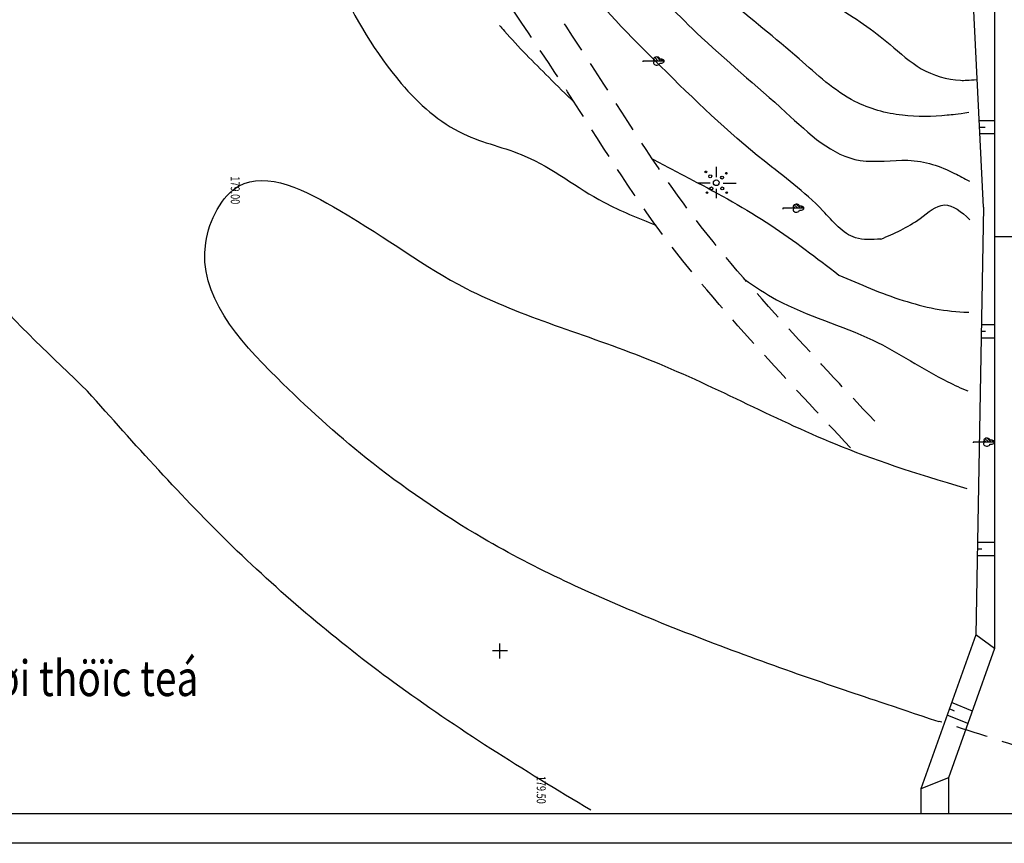
# Model space of a CAD drawing. Extents: x 4365 to 5477, y 227 to 1038.
# Drawn here: x 4592 to 4724, y 227 to 337 of the extents above; entities that cross this region are included whole.
import ezdxf

# ---------------------------------------------------------------- set-up
doc = ezdxf.new("R2010")
doc.units = 0
doc.header["$LTSCALE"] = 17
doc.header["$MEASUREMENT"] = 0
for name, pattern in [('BORDER2', [0.875, 0.25, -0.125, 0.25, -0.125, 0, -0.125]), ('DASHED2', [0.375, 0.25, -0.125]), ('DOT2', [0.125, 0, -0.125])]:
    doc.linetypes.add(name, pattern=pattern)
for name, color, linetype in [('BAI', 7, 'CONTINUOUS'), ('CHU', 7, 'CONTINUOUS'), ('DAM', 5, 'CONTINUOUS'), ('DONGMUC05', 8, 'CONTINUOUS'), ('DONGMUC1', 6, 'CONTINUOUS'), ('DUONGCU', 2, 'DASHED2'), ('KENH', 1, 'CONTINUOUS'), ('KHUNG', 7, 'CONTINUOUS'), ('RANH', 7, 'BORDER2'), ('TENCOC', 6, 'CONTINUOUS'), ('TV', 9, 'CONTINUOUS')]:
    doc.layers.add(name, color=color, linetype=linetype)
doc.styles.add('STYLE3', font='vnih____.shx', dxfattribs={"height": 2})
doc.styles.add('WMF-SYSTEM0', font='txt')

# ---------------------------------------------------------------- blocks, each defined once
blk = doc.blocks.new('RAM')
at = {"layer": 'BAI'}
for p, q in [((0, 8.61), (0, 5.74)), ((-1.6, 4.14), (-5.04, 4.14)), ((1.91, 4.14), (5.49, 4.14)), ((0, 2.55), (0, 0))]:
    blk.add_line(p, q, dxfattribs=at)
for centre, radius in [((-2.78, 7.2), 0.238), ((-1.6, 5.99), 0.396), ((1.66, 5.63), 0.396), ((2.83, 6.84), 0.238), ((-1.28, 2.68), 0.396), ((0.06, 4.22), 0.793), ((1.71, 2.68), 0.396), ((-2.49, 1.51), 0.238), ((2.92, 1.51), 0.238)]:
    blk.add_circle(centre, radius, dxfattribs=at)
blk = doc.blocks.new('A$C6E1B799E')
at = {"layer": 'KHUNG', "color": 8, "xscale": 0.8201577094765525, "yscale": 0.8201577094765525, "zscale": 0.8201577094765525}
blk.add_blockref('RAM', (4.13, 0), dxfattribs=at)
blk = doc.blocks.new('CAY')
at = {"layer": 'TENCOC'}
h = blk.add_hatch(dxfattribs=at)
h.set_pattern_fill('ANSI31', color=256, scale=3, style=0)
h.set_pattern_definition([(45, (1243.79305, -280.17415), (-0.26516504, 0.26516504), [])])
edge = h.paths.add_edge_path()
edge.add_ellipse((0, 3.78), major_axis=(-0.014, 0.67), ratio=0.651377, start_angle=358.3249, end_angle=470.3244)
edge.add_ellipse((-0.35, 2.87), major_axis=(-0.014, 0.67), ratio=0.767622, start_angle=364.2523, end_angle=581.325)
edge.add_line((0, 2.37), (0, 4.45))
for p, q in [((0, 4.43), (0, 0)), ((0, 0), (0.17, 0))]:
    blk.add_line(p, q, dxfattribs=at)
for centre, ratio, start_param, end_param in [((0, 3.78), 0.651377, 4.32198, 8.208709), ((-0.35, 2.87), 0.767622, 6.357402, 10.157429), ((0.34, 2.87), 0.748307, 2.369217, 6.115867)]:
    blk.add_ellipse(centre, major_axis=(-0.014, 0.67), ratio=ratio, start_param=start_param, end_param=end_param, dxfattribs=at)

msp = doc.modelspace()

# ---------------------------------------------------------------- linework, layer by layer
at = {"layer": 'DAM'}
for points, knots in [([(4656.494, 336.655), (4656.706, 336.402), (4658.779, 333.971), (4662.215, 330.573), (4665.409, 327.365), (4666.592, 326.244)], [753.5047129, 753.5047129, 753.5047129, 753.5047129, 755.9728359, 777.4288222, 789.5697218, 789.5697218, 789.5697218, 789.5697218]), ([(4677.036, 318.697), (4678.825, 317.72), (4684.296, 314.955), (4692.92, 310.15), (4699.15, 305.369), (4702.159, 303.061)], [821.8080318, 821.8080318, 821.8080318, 821.8080318, 836.9877337, 867.2550418, 895.5212756, 895.5212756, 895.5212756, 895.5212756]), ([(4702.159, 303.061), (4704.987, 301.827), (4710.518, 299.414), (4716.631, 298.104), (4719.595, 298.079), (4719.637, 298.079)], [0, 0, 0, 0, 23.0830692, 45.1484717, 45.4722616, 45.4722616, 45.4722616, 45.4722616])]:
    msp.add_open_spline(points, degree=3, knots=knots, dxfattribs=at)
at = {"layer": 'DONGMUC05'}
for p, q in [((4723.107, 323.838), (4721.036, 323.838)), ((4723.107, 322.047), (4721.124, 322.047)), ((4723.107, 296.38), (4721.319, 296.38)), ((4723.107, 294.589), (4721.287, 294.589)), ((4723.107, 267.075), (4720.786, 267.075)), ((4723.107, 265.283), (4720.753, 265.283)), ((4720.109, 244.389), (4717.319, 245.54)), ((4719.507, 242.7), (4716.717, 243.85)), ((4369.388, 230.618), (5472.279, 230.618))]:
    msp.add_line(p, q, dxfattribs=at)
at = {"layer": 'DONGMUC05', "color": 11}
msp.add_line((5476.297, 226.6), (4365.37, 226.6), dxfattribs=at)
at = {"layer": 'DONGMUC05'}
for points, knots in [([(4719.653, 324.929), (4718.045, 324.68), (4715.403, 324.411), (4710.469, 324.256), (4703.163, 326.298), (4696.058, 333.039), (4686.931, 340.161), (4677.329, 348.934), (4668.265, 359.066), (4660.045, 369.392), (4649.601, 378.306), (4642.974, 391.654), (4633.52, 402.488), (4626.493, 417.783), (4623.122, 436.896), (4617.584, 456.711), (4614.221, 469.663), (4613.254, 474.334)], [95.7118448, 95.7118448, 95.7118448, 95.7118448, 100.6674461, 115.7060228, 132.2627714, 155.7001336, 187.4034301, 219.169233, 252.511575, 288.8349028, 317.6694655, 353.8022598, 398.3907051, 424.2960059, 478.334898, 542.4660763, 578.0991747, 578.0991747, 578.0991747, 578.0991747]), ([(4707.811, 307.901), (4706.611, 307.826), (4703.429, 307.625), (4699.005, 313.281), (4689.732, 319.866), (4678.488, 330.732), (4666.191, 343.203), (4657.592, 356.562), (4649.557, 369.488), (4639.785, 380.747), (4630.185, 394.009), (4621.789, 408.604), (4618.389, 424.791), (4613.018, 439.117), (4605.701, 453.363), (4605.35, 464.282), (4604.782, 470.071)], [0, 0, 0, 0, 8.5771561, 22.7466298, 48.5914174, 95.5972558, 138.1564216, 179.2460448, 213.7260536, 251.7130295, 290.2176744, 336.1369074, 375.878096, 412.7632279, 450.5432224, 493.5165012, 493.5165012, 493.5165012, 493.5165012]), ([(4601.048, 287.432), (4596.304, 291.965), (4587.039, 300.815), (4576.387, 314.141), (4571.386, 328.401), (4566.721, 339.784), (4561.959, 348.957), (4557.493, 356.347), (4562.873, 362.717), (4571.569, 358.741), (4576.464, 352.081), (4580.542, 346.946), (4584.73, 343.224), (4590.257, 346.328), (4588.458, 355.536), (4588.393, 364.153), (4589.091, 375.817), (4580.869, 377.954), (4580.134, 384.689), (4580.083, 390.303), (4582.774, 396.416), (4586.397, 402.701), (4585.727, 411.405), (4586.055, 419.117), (4581.133, 427.129), (4587.638, 428.911), (4591.869, 426.386), (4598.487, 422.349), (4604.961, 415.67), (4611.05, 407.039), (4614.51, 398.489), (4618.885, 387.68), (4621.954, 374.231), (4627.86, 358.359), (4634.099, 342.852), (4641.506, 329.835), (4650.645, 321.537), (4661.346, 319.404), (4668.909, 313.119), (4675.169, 310.753), (4677.517, 309.759)], [0, 0, 0, 0, 49.108435, 95.8941871, 125.0136651, 161.7407031, 186.1925623, 206.2131921, 216.4774579, 239.0677383, 262.3444093, 280.1839014, 289.307832, 300.1196583, 316.9474446, 350.5288593, 372.4902765, 390.8708034, 400.3371223, 419.7208649, 432.9004683, 449.5070745, 473.0965123, 494.2273094, 512.6407366, 521.6092806, 534.3125707, 548.8696547, 579.5870215, 602.7457354, 627.4007973, 648.1414805, 689.7994781, 729.9760271, 774.4960337, 814.4986345, 841.3030874, 863.2227216, 893.8527801, 912.8697476, 912.8697476, 912.8697476, 912.8697476]), ([(4707.811, 307.901), (4709.586, 308.665), (4712.46, 309.902), (4716.351, 313.473), (4718.688, 311.539), (4719.738, 310.532), (4719.76, 310.511)], [0, 0, 0, 0, 5.9815146, 9.6851568, 13.5521785, 13.6356749, 13.6356749, 13.6356749, 13.6356749]), ([(4689.475, 302.478), (4690.868, 301.494), (4696.18, 297.959), (4706.301, 295.338), (4714.182, 289.859), (4718.579, 287.85), (4719.493, 287.469)], [947.7978718, 947.7978718, 947.7978718, 947.7978718, 960.4891024, 995.4492913, 1024.1396366, 1031.5260604, 1031.5260604, 1031.5260604, 1031.5260604]), ([(4668.765, 231.061), (4659.706, 236.439), (4642.727, 247.032), (4620.023, 266.102), (4607.387, 280.307), (4601.048, 287.432)], [435.4575999, 435.4575999, 435.4575999, 435.4575999, 514.0387786, 584.7288222, 655.8703596, 655.8703596, 655.8703596, 655.8703596])]:
    msp.add_open_spline(points, degree=3, knots=knots, dxfattribs=at)
at = {"layer": 'DONGMUC1'}
for points, knots in [([(4678.05, 355.757), (4682.158, 351.854), (4689.102, 344.969), (4700.959, 340.098), (4708.182, 335.002), (4713.054, 330.462), (4717.229, 329.186), (4719.585, 329.27), (4720.763, 329.389)], [2182.475569, 2182.475569, 2182.475569, 2182.475569, 2224.4738119, 2254.5589418, 2277.0177102, 2290.2334484, 2303.9454386, 2307.9225608, 2307.9225608, 2307.9225608, 2307.9225608]), ([(4672.403, 347.392), (4673.224, 346.353), (4676.532, 342.256), (4683.811, 334.461), (4694.356, 325.888), (4702.805, 317.457), (4712.048, 319.029), (4716.482, 317.479), (4719.02, 316.047), (4719.722, 315.692)], [1714.9914577, 1714.9914577, 1714.9914577, 1714.9914577, 1724.8791695, 1754.3063408, 1794.3947145, 1826.2065051, 1843.2853885, 1863.1324358, 1869.9231267, 1869.9231267, 1869.9231267, 1869.9231267]), ([(4715.628, 242.928), (4709.258, 245.085), (4697.118, 249.089), (4677.274, 256.281), (4655.662, 266.081), (4638.923, 277.657), (4625.707, 289.643), (4613.516, 302.903), (4621.73, 318.878), (4638.093, 310.553), (4652.673, 299.282), (4677.444, 292.544), (4697.945, 281.138), (4712.007, 276.516), (4719.379, 274.339)], [16.1374652, 16.1374652, 16.1374652, 16.1374652, 27.2605993, 54.4859562, 79.3991585, 98.437068, 114.5681561, 135.1305448, 143.9906427, 157.9553707, 177.9230515, 204.0182926, 231.8207115, 248.4747716, 248.4747716, 248.4747716, 248.4747716])]:
    msp.add_open_spline(points, degree=3, knots=knots, dxfattribs=at)
at = {"layer": 'DONGMUC1', "linetype": 'DASHED2'}
msp.add_open_spline([(4728.159, 239.037), (4723.99, 240.356), (4719.821, 241.674), (4715.659, 243.013)], degree=3, dxfattribs=at)
at = {"layer": 'DUONGCU'}
for points, knots in [([(4703.707, 279.835), (4699.485, 284.328), (4690.613, 293.768), (4676.831, 309.609), (4664.766, 329.635), (4650.351, 349.926), (4636.742, 372.205), (4620.888, 393.496), (4606.139, 417.715), (4586.007, 436.422), (4575.35, 454.277), (4571.548, 464.025), (4570.195, 467.806)], [0, 0, 0, 0, 18.5039385, 38.8808653, 62.8115182, 88.4603447, 113.5567818, 141.0420473, 168.1145045, 198.1649631, 222.7992466, 229.5878873, 229.5878873, 229.5878873, 229.5878873]), ([(4706.967, 283.396), (4702.745, 287.889), (4693.874, 297.33), (4680.091, 313.17), (4668.026, 333.196), (4653.611, 353.487), (4640.002, 375.766), (4624.148, 397.057), (4609.4, 421.276), (4589.267, 439.984), (4579.714, 455.989), (4576.416, 463.661), (4575.75, 465.254)], [0, 0, 0, 0, 18.5039385, 38.8808653, 62.8115182, 88.4603447, 113.5567818, 141.0420473, 168.1145045, 198.1649631, 222.7992466, 223.220868, 223.220868, 223.220868, 223.220868])]:
    msp.add_open_spline(points, degree=3, knots=knots, dxfattribs=at)
at = {"layer": 'KENH'}
for p, q in [((4723.107, 508.204), (4723.107, 252.804)), ((4721.607, 312.213), (4719.007, 365.115)), ((4721.829, 322.928), (4721.076, 322.928)), ((4721.607, 312.213), (4720.56, 254.636)), ((4731.107, 308.204), (4723.107, 308.204)), ((4721.871, 295.47), (4721.303, 295.47)), ((4721.395, 266.165), (4720.769, 266.165)), ((4720.56, 254.636), (4713.177, 233.917)), ((4723.107, 252.804), (4720.56, 254.636)), ((4723.107, 252.804), (4716.907, 235.404)), ((4717.709, 244.395), (4717.013, 244.681)), ((4716.907, 235.404), (4713.177, 233.917)), ((4716.907, 235.404), (4716.907, 230.618)), ((4713.177, 233.917), (4713.177, 230.618))]:
    msp.add_line(p, q, dxfattribs=at)
at = {"layer": 'TENCOC'}
for p, q in [((4656.533, 251.485), (4656.533, 253.494)), ((4657.537, 252.489), (4655.528, 252.489))]:
    msp.add_line(p, q, dxfattribs=at)

# ---------------------------------------------------------------- block references
at = {"layer": 'RANH', "xscale": 0.6428571428571104, "yscale": 0.6428571428571104, "zscale": 0.6428571428571429, "rotation": 270}
for p in [(4675.779, 331.857), (4694.583, 312.056), (4720.208, 280.581)]:
    msp.add_blockref('CAY', p, dxfattribs=at)
at = {"layer": 'TV', "linetype": 'DOT2', "xscale": 0.5975386341669946, "yscale": 0.5975386341673357, "zscale": 0.5975386341673771}
msp.add_blockref('A$C6E1B799E', (4683.151, 313.415), dxfattribs=at)

# ---------------------------------------------------------------- texts
at = {"layer": 'CHU', "color": 7, "style": 'WMF-SYSTEM0', "width": 0.75}
for s, p in [('179.00', (4620.32, 316.354)), ('179.50', (4661.491, 235.684))]:
    msp.add_text(s, height=1.2054, rotation=270, dxfattribs=at).set_placement(p)
at = {"layer": 'KHUNG', "color": 8, "style": 'STYLE3', "width": 0.8}
msp.add_text('1 cm treân bình ñoà baèng 5m ngoaøi thöïc teá', height=4.8, dxfattribs=at).set_placement((4501.389, 246.412))

doc.saveas('drawing.dxf')
